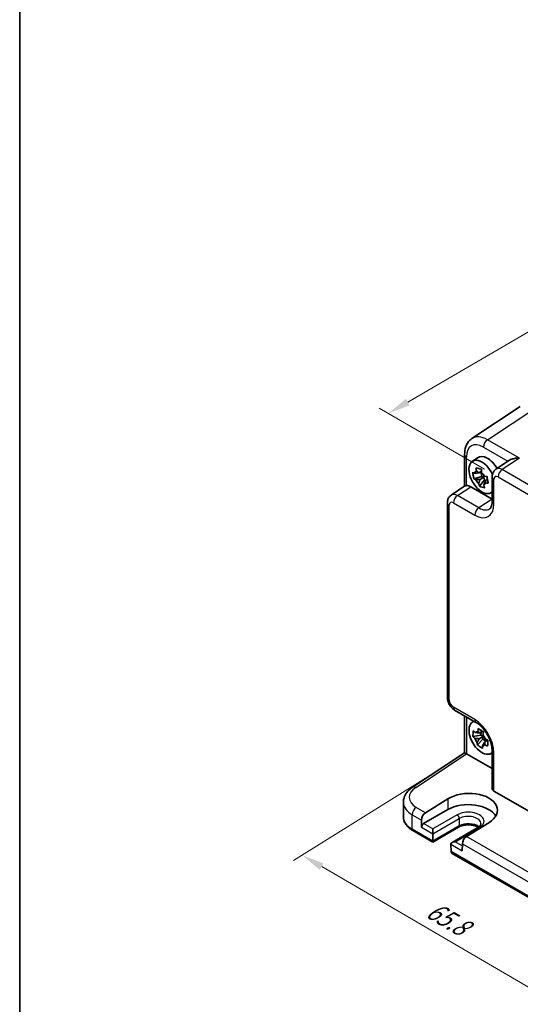
# Model space of a CAD drawing. Units: millimetres. Extents: x 22 to 2789, y 12 to 574.
# Drawn here: x 22 to 105, y 153 to 316 of the extents above; entities that cross this region are included whole.
import ezdxf

# ---------------------------------------------------------------- set-up
doc = ezdxf.new("R2010")
doc.units = ezdxf.units.MM
doc.header["$LTSCALE"] = 1.5
doc.layers.get('Defpoints').update_dxf_attribs({"lineweight": 25})
for name, color, linetype, lineweight in [('Border (ISO)', 7, 'Continuous', 35), ('Dimension (ISO)', 7, 'Continuous', 18), ('Visible (ISO)', 7, 'Continuous', 35), ('Visible Narrow (ISO)', 7, 'Continuous', 25)]:
    doc.layers.add(name, color=color, linetype=linetype, lineweight=lineweight)
doc.styles.add('Note Text (TK)', font='MS PGothic.ttf')
doc.dimstyles.new('Default - Method 1b (TK)', dxfattribs={"dimscale": 1.5, "dimtxt": 2.5, "dimasz": 2.5, "dimexe": 1, "dimexo": 1.5, "dimgap": 1, "dimtad": 1, "dimtoh": 1, "dimrnd": 1e-08, "dimdsep": 46, "dimtxsty": 'Note Text (TK)', "dimcen": 0.09, "dimdle": 5, "dimclrd": 100, "dimclre": 100, "dimclrt": 7, "dimadec": 1, "dimazin": 1, "dimtfac": 1, "dimtmove": 0, "dimatfit": 3, "dimfxl": 0, "dimtolj": 1, "dimlwd": -1, "dimlwe": -1, "dimarcsym": 0})

# ---------------------------------------------------------------- blocks, each defined once
blk = doc.blocks.new('図面枠 tk図枠')
at = {"layer": 'Border (ISO)'}
blk.add_line((14.5, 289), (14.5, 8), dxfattribs=at)
blk = doc.blocks.new('*D8')
at = {"layer": 'Defpoints', "color": 0, "transparency": 16777216}
for p in [(207.11, 302.27), (82.99, 251.12), (101.25, 240.57)]:
    blk.add_point(p, dxfattribs=at)
at = {"layer": 'Dimension (ISO)', "color": 100, "transparency": 16777216}
for p, q in [((204.86, 303.57), (187.35, 313.67)), ((185.61, 310.92), (86.23, 253)), ((99, 241.87), (81.49, 251.98))]:
    blk.add_line(p, q, dxfattribs=at)
for points in [[(185.29, 311.46), (185.92, 310.38), (188.85, 312.81)], [(85.92, 253.54), (86.55, 252.46), (82.99, 251.12)]]:
    blk.add_solid(points, dxfattribs=at)
at = {"layer": 'Dimension (ISO)', "color": 7, "transparency": 16777216, "insert": (124.68, 279.34), "char_height": 3.75, "attachment_point": 4, "rotation": 30.2338, "style": 'Note Text (TK)'}
blk.add_mtext('\\A1;{\\H0.816x;\\Q-30.173;\\W0.815;※D (50～700)}', dxfattribs=at)
blk = doc.blocks.new('*D9')
at = {"layer": 'Defpoints', "color": 0, "transparency": 16777216}
for p in [(91.35, 191.92), (136.96, 165.33), (114.3, 151.18)]:
    blk.add_point(p, dxfattribs=at)
at = {"layer": 'Dimension (ISO)', "color": 100, "transparency": 16777216}
for p, q in [((89.19, 190.58), (67.25, 176.88)), ((71.93, 175.89), (111.06, 153.07)), ((134.8, 163.98), (112.86, 150.28))]:
    blk.add_line(p, q, dxfattribs=at)
for points in [[(72.24, 176.43), (71.61, 175.35), (68.69, 177.78)], [(111.37, 153.61), (110.74, 152.53), (114.3, 151.18)]]:
    blk.add_solid(points, dxfattribs=at)
at = {"layer": 'Dimension (ISO)', "color": 7, "transparency": 16777216, "insert": (89.75, 169.03), "char_height": 3.75, "attachment_point": 4, "rotation": 329.7494, "style": 'Note Text (TK)'}
blk.add_mtext('\\A1;{\\H0.829x;\\Q27.779;\\W0.823;65.8}', dxfattribs=at)

msp = doc.modelspace()

# ---------------------------------------------------------------- linework, layer by layer
at = {"layer": 'Visible (ISO)'}
for p, q in [((104.9379, 252.259), (96.8854, 246.937)), ((95.6776, 244.3148), (95.6776, 239.0341)), ((96.944, 243.1446), (97.803, 243.7716)), ((103.1434, 243.3469), (100.8873, 241.8558)), ((98.5271, 240.6477), (97.2299, 240.2574)), ((98.0496, 241.2643), (98.4743, 241.5095)), ((98.8851, 240.5373), (98.2476, 240.1693)), ((98.381, 241.4557), (98.5271, 240.6477)), ((98.8851, 240.5373), (98.5271, 240.6477)), ((98.9686, 240.0758), (98.8851, 240.5373)), ((100.2489, 240.5745), (100.2489, 236.4745)), ((93.4499, 237.5618), (95.7343, 239.0716)), ((96.701, 238.9492), (100.2489, 236.9009)), ((98.171, 239.0384), (98.9686, 240.0758)), ((98.9686, 240.0758), (99.2422, 239.9915)), ((99.0969, 239.9076), (99.4858, 240.1321)), ((99.9744, 237.8957), (100.2489, 238.0171)), ((92.8115, 203.9664), (92.8115, 236.2805)), ((94.0181, 201.8764), (97.5688, 199.8264)), ((95.6776, 200.9183), (95.6776, 194.7845)), ((96.944, 199.8703), (97.1864, 200.0472)), ((97.3679, 200.1797), (97.3683, 200.18)), ((98.1652, 198.0811), (98.6442, 198.3577)), ((98.4099, 198.2224), (98.3815, 197.7138)), ((98.3815, 197.7138), (97.0742, 197.4684)), ((97.8075, 196.0856), (98.7255, 197.0651)), ((98.7484, 197.4755), (98.1109, 197.1075)), ((98.7484, 197.4755), (98.3815, 197.7138)), ((98.7255, 197.0651), (98.7484, 197.4755)), ((98.7255, 197.0651), (99.2721, 196.7101)), ((98.9813, 196.5422), (99.5462, 196.8683)), ((87.0231, 189.0646), (95.6776, 194.7845)), ((95.9943, 194.6132), (100.2489, 192.1569)), ((99.9744, 194.6214), (100.2489, 194.7428)), ((100.2489, 195.1844), (100.2489, 188.8553)), ((100.4544, 194.8338), (100.4548, 194.8339)), ((100.5418, 188.4387), (129.9399, 171.4657)), ((85.4999, 184.15), (85.4999, 186.5787)), ((89.1698, 184.8347), (92.868, 187.1231)), ((92.9072, 185.3729), (88.8767, 183.0459)), ((88.5059, 183.6141), (88.5324, 182.4281)), ((99.7127, 183.1713), (96.0077, 180.8869)), ((90.3843, 179.9651), (87.0679, 181.8798)), ((94.6648, 182.4365), (90.3843, 179.9651)), ((90.412, 181.3429), (90.412, 182.1594)), ((97.8882, 182.3775), (93.6077, 179.9061)), ((90.3843, 179.9651), (90.3843, 180.1237)), ((90.3844, 180.1342), (90.4119, 181.3323)), ((93.4008, 179.6067), (93.4283, 178.3768)), ((95.3068, 179.6875), (95.2802, 178.5323)), ((118.6685, 163.6352), (93.6355, 178.088))]:
    msp.add_line(p, q, dxfattribs=at)
for centre, major_axis, ratio, start_param, end_param in [((99.5077, 242.6768), (-2.554, 4.303), 0.57687222, 0.02790488, 0.03295307), ((96.6776, 244.3148), (-1, 0), 0.57735027, 6.27770052, 6.28318531), ((99.4724, 241.1051), (-1.575, 2.728), 0.57735027, 4.69835867, 6.34508866), ((98.5531, 240.5744), (-1.5181, 2.6295), 0.57735027, 4.54610616, 9.54991665), ((98.2459, 240.397), (-0.6599, 1.143), 0.57735027, 6.21301326, 6.81151724), ((98.2459, 240.397), (0.6599, -1.143), 0.57735027, 1.50062428, 2.09912826), ((101.2489, 240.5745), (-1, 0), 0.57735027, 6.27771965, 6.28318531), ((101.9564, 240.165), (-1.0521, 1.7016), 0.57699899, 0.01016048, 0.01017652), ((96.7027, 237.3143), (-1.0012, 1.7342), 0.5766475, 5.49839613, 6.04104615), ((98.2459, 240.397), (-0.6599, 1.143), 0.57735027, 1.50062428, 2.09912826), ((98.2459, 240.397), (0.6599, -1.143), 0.57735027, 6.21301326, 6.81151724), ((94.519, 235.871), (-1.0521, 1.7016), 0.57699899, 0.01744269, 0.02251519), ((93.8115, 236.2805), (-1, 0), 0.57735027, 6.27772008, 6.28318531), ((98.5531, 197.3), (-1.5181, 2.6295), 0.57735027, 6.15804662, 9.54991665), ((98.5531, 197.3), (-1.5181, 2.6295), 0.57735027, 6.06691551, 6.06759627), ((98.0688, 200.6924), (-0.5, -0.866), 0.57735027, 0, 0.00546618), ((98.5531, 197.3001), (-1.5181, 2.6295), 0.57735027, 5.90608902, 5.90609562), ((98.2459, 197.1227), (-0.6599, 1.143), 0.57735027, 5.92157346, 6.52007744), ((98.2459, 197.1227), (-0.6599, 1.143), 0.57735027, 1.20918448, 1.80768846), ((98.2459, 197.1227), (0.6599, -1.143), 0.57735027, 1.20918448, 1.80768846), ((96.6776, 194.2468), (-1, 0.5378), 0.00052676, 0.00028327, 0.78568143), ((95.9952, 193.7957), (-0.5006, 0.8671), 0.5766475, 5.49839613, 5.53208474), ((98.2459, 197.1227), (0.6599, -1.143), 0.57735027, 5.92157346, 6.52007744), ((101.2489, 195.1844), (-1, 0), 0.57735027, 6.27771912, 6.28318531), ((98.5531, 197.3), (1.5181, -2.6295), 0.57735027, 0.21558904, 0.2162698), ((87.5745, 188.2304), (-0.5514, 0.8343), 0.5766475, 0, 0.00535677), ((96.2935, 185.1491), (4.8391, 0.1517), 0.5971344, 5.47815705, 8.62157856), ((101.2489, 188.8755), (-0.9998, -0.0313), 0.59713441, 6.26447008, 7.04986825), ((90.4999, 186.6593), (4.9995, 0.1245), 0.59324129, 3.13339212, 3.1334024), ((89.213, 184.0223), (0.4798, 0.8776), 0.59226017, 0.80651115, 2.34240089), ((96.2904, 183.4196), (4.7845, 0), 0.57735027, 0.30966156, 2.35619449), ((88.886, 182.6323), (0.2399, 0.4388), 0.59226017, 0.77160456, 2.34240089), ((90.7379, 180.3383), (-0.2596, -0.4275), 0.56204401, 5.51020934, 5.53638928), ((90.0585, 181.5471), (0.25, -0.433), 0.57735027, 0.75921822, 0.78539816), ((94.1077, 179.6175), (0.7071, 0), 0.57735027, 1.57079633, 3.14159265), ((96.0139, 180.0958), (-0.5191, -0.8549), 0.56204401, 3.9743196, 5.51020934), ((93.7542, 179.4133), (-0.25, 0.433), 0.57735027, 0.78539816, 0.8115781), ((93.7818, 178.5809), (0.2399, 0.4388), 0.59226017, 2.34240089, 2.36858083), ((94.1355, 178.3767), (-0.7071, 0), 0.57735027, 0.02617994, 0.78539816)]:
    msp.add_ellipse(centre, major_axis=major_axis, ratio=ratio, start_param=start_param, end_param=end_param, dxfattribs=at)
for points, knots in [([(95.6779, 244.3179), (95.6779, 244.778), (95.7465, 245.2176), (96.0308, 246.0172), (96.2563, 246.3907), (96.6573, 246.7716), (96.7629, 246.8556), (96.8735, 246.9286)], [0, 0, 0, 0, 0.15804538, 0.15804538, 0.317657772, 0.317657772, 0.368831208, 0.368831208, 0.368831208, 0.368831208]), ([(104.797, 243.6785), (104.5805, 243.6949), (104.3453, 243.6916), (103.8951, 243.6378), (103.6801, 243.5873), (103.3766, 243.4766), (103.2524, 243.4181), (103.1472, 243.3494), (103.1453, 243.3481), (103.1434, 243.3469)], [-0.75845692, -0.75845692, -0.75845692, -0.75845692, -0.692652481, -0.692652481, -0.626848042, -0.626848042, -0.582005949, -0.582005949, -0.581173029, -0.581173029, -0.581173029, -0.581173029]), ([(97.6339, 241.5639), (97.6335, 241.5708), (97.6332, 241.5777), (97.6245, 241.7543), (97.6193, 241.9268), (97.6171, 242.1013)], [-7.0005426925, -7.0005426925, -7.0005426925, -7.0005426925, -6.9984707923, -6.9984707923, -6.9474243502, -6.9474243502, -6.9474243502, -6.9474243502]), ([(97.6171, 242.1013), (97.7519, 242.0563), (97.891, 242.0119), (98.0251, 241.9705), (98.1593, 241.9292), (98.3088, 241.8847), (98.4664, 241.8396)], [-0.058446373, -0.058446373, -0.058446373, -0.058446373, 0, 0, 0, 0.058446373, 0.058446373, 0.058446373, 0.058446373]), ([(97.2299, 240.2574), (97.1809, 240.4414), (97.1404, 240.6254), (97.1091, 240.7984), (97.0778, 240.9714), (97.0511, 241.1595), (97.0319, 241.3525)], [6.670530502, 6.670530502, 6.670530502, 6.670530502, 6.728976875, 6.728976875, 6.728976875, 6.787423248, 6.787423248, 6.787423248, 6.787423248]), ([(97.0319, 241.3525), (97.1287, 241.2991), (97.2285, 241.2476), (97.335, 241.1961), (97.3392, 241.1941), (97.3433, 241.1921)], [-0.1669226064, -0.1669226064, -0.1669226064, -0.1669226064, -0.1158761644, -0.1158761644, -0.1138042642, -0.1138042642, -0.1138042642, -0.1138042642]), ([(98.4664, 241.8396), (98.4686, 241.6651), (98.4738, 241.4926), (98.4825, 241.316), (98.4829, 241.3091), (98.4832, 241.3022)], [-0.1669226064, -0.1669226064, -0.1669226064, -0.1669226064, -0.1158761644, -0.1158761644, -0.1138042642, -0.1138042642, -0.1138042642, -0.1138042642]), ([(98.9505, 240.6969), (98.9563, 240.6959), (98.9621, 240.6948), (99.1107, 240.6677), (99.2575, 240.6432), (99.4074, 240.6205)], [-7.0005426925, -7.0005426925, -7.0005426925, -7.0005426925, -6.9984707923, -6.9984707923, -6.9474243502, -6.9474243502, -6.9474243502, -6.9474243502]), ([(99.4074, 240.6205), (99.4359, 240.4247), (99.467, 240.2353), (99.4983, 240.0623), (99.5295, 239.8893), (99.5658, 239.7066), (99.6055, 239.5255)], [6.670530502, 6.670530502, 6.670530502, 6.670530502, 6.728976875, 6.728976875, 6.728976875, 6.787423248, 6.787423248, 6.787423248, 6.787423248]), ([(100.2492, 240.5776), (100.2491, 240.7706), (100.2799, 240.9615), (100.4041, 241.3125), (100.4979, 241.4778), (100.6994, 241.7096), (100.7928, 241.7922), (100.8949, 241.8595)], [0, 0, 0, 0, 0.061006213, 0.061006213, 0.120127779, 0.120127779, 0.159215423, 0.159215423, 0.159215423, 0.159215423]), ([(95.9705, 239.1363), (95.8866, 239.1262), (95.8187, 239.1117), (95.7573, 239.0852), (95.745, 239.0786), (95.7344, 239.0715)], [-0.2172603193, -0.2172603193, -0.2172603193, -0.2172603193, -0.1760173875, -0.1760173875, -0.1637133506, -0.1637133506, -0.1637133506, -0.1637133506]), ([(97.5414, 240.0971), (97.5372, 240.0991), (97.533, 240.1011), (97.4265, 240.1525), (97.3268, 240.2041), (97.2299, 240.2574)], [0.1138042642, 0.1138042642, 0.1138042642, 0.1138042642, 0.1158761644, 0.1158761644, 0.1669226064, 0.1669226064, 0.1669226064, 0.1669226064]), ([(98.171, 239.0384), (98.1156, 239.1822), (98.0634, 239.3276), (98.0126, 239.4799), (98.0106, 239.4858), (98.0086, 239.4917)], [6.9474243502, 6.9474243502, 6.9474243502, 6.9474243502, 6.9984707923, 6.9984707923, 7.0005426925, 7.0005426925, 7.0005426925, 7.0005426925]), ([(99.0203, 238.7767), (98.8649, 238.8098), (98.7164, 238.8488), (98.5822, 238.8901), (98.4481, 238.9315), (98.308, 238.9814), (98.171, 239.0384)], [-0.058446373, -0.058446373, -0.058446373, -0.058446373, 0, 0, 0, 0.058446373, 0.058446373, 0.058446373, 0.058446373]), ([(98.858, 239.2301), (98.8599, 239.2241), (98.8619, 239.2182), (98.9127, 239.0659), (98.9649, 238.9205), (99.0203, 238.7767)], [0.1138042642, 0.1138042642, 0.1138042642, 0.1138042642, 0.1158761644, 0.1158761644, 0.1669226064, 0.1669226064, 0.1669226064, 0.1669226064]), ([(99.6055, 239.5255), (99.4555, 239.5482), (99.3087, 239.5726), (99.1601, 239.5998), (99.1543, 239.6008), (99.1485, 239.6019)], [6.9474243502, 6.9474243502, 6.9474243502, 6.9474243502, 6.9984707923, 6.9984707923, 7.0005426925, 7.0005426925, 7.0005426925, 7.0005426925]), ([(92.8117, 236.2837), (92.8117, 236.4817), (92.8431, 236.6777), (92.972, 237.0363), (93.0696, 237.2049), (93.2702, 237.426), (93.3545, 237.4986), (93.4451, 237.5584)], [0, 0, 0, 0, 0.062785213, 0.062785213, 0.122808917, 0.122808917, 0.157349908, 0.157349908, 0.157349908, 0.157349908]), ([(99.8303, 235.2906), (99.9188, 235.349), (100.0049, 235.4404), (100.1304, 235.7084), (100.1711, 235.828), (100.2302, 236.1126), (100.2481, 236.2799), (100.2491, 236.4623)], [0, 0, 0, 0, 0.133445069, 0.133445069, 0.207020433, 0.207020433, 0.282314998, 0.282314998, 0.282314998, 0.282314998]), ([(94.0031, 201.8856), (93.8279, 201.9893), (93.6652, 202.1233), (93.3678, 202.4377), (93.2318, 202.6255), (93.0223, 203.0115), (92.942, 203.2118), (92.8414, 203.5897), (92.8139, 203.7706), (92.8119, 203.9487)], [0.002201154, 0.002201154, 0.002201154, 0.002201154, 0.066605746, 0.066605746, 0.134521962, 0.134521962, 0.198382807, 0.198382807, 0.254590541, 0.254590541, 0.254590541, 0.254590541]), ([(100.2492, 195.1876), (100.2492, 195.4249), (100.2201, 195.6955), (100.1031, 196.2694), (100.0115, 196.5803), (99.762, 197.2322), (99.594, 197.5811), (99.2054, 198.2363), (98.9786, 198.5498), (98.5119, 199.0876), (98.2672, 199.3227), (97.8728, 199.635), (97.7189, 199.7401), (97.5717, 199.8251)], [0, 0, 0, 0, 0.097536937, 0.097536937, 0.199663494, 0.199663494, 0.31375724, 0.31375724, 0.428242954, 0.428242954, 0.537650889, 0.537650889, 0.607244645, 0.607244645, 0.607244645, 0.607244645]), ([(97.0742, 197.4684), (97.0686, 197.6332), (97.0708, 197.7973), (97.0794, 197.9511), (97.088, 198.1049), (97.1042, 198.2717), (97.1286, 198.4421)], [6.670530502, 6.670530502, 6.670530502, 6.670530502, 6.728976875, 6.728976875, 6.728976875, 6.787423248, 6.787423248, 6.787423248, 6.787423248]), ([(97.1286, 198.4421), (97.2285, 198.3446), (97.3313, 198.249), (97.441, 198.1519), (97.4453, 198.1481), (97.4496, 198.1444)], [-0.1669226064, -0.1669226064, -0.1669226064, -0.1669226064, -0.1158761644, -0.1158761644, -0.1138042642, -0.1138042642, -0.1138042642, -0.1138042642]), ([(97.8622, 198.3266), (97.8633, 198.3327), (97.8644, 198.3389), (97.8936, 198.4973), (97.925, 198.6522), (97.9595, 198.809)], [-7.0005426925, -7.0005426925, -7.0005426925, -7.0005426925, -6.9984707923, -6.9984707923, -6.9474243502, -6.9474243502, -6.9474243502, -6.9474243502]), ([(97.9595, 198.809), (98.0993, 198.7111), (98.2426, 198.6148), (98.3801, 198.5255), (98.5176, 198.4362), (98.6701, 198.3404), (98.8299, 198.2437)], [-0.058446373, -0.058446373, -0.058446373, -0.058446373, 0, 0, 0, 0.058446373, 0.058446373, 0.058446373, 0.058446373]), ([(98.8299, 198.2437), (98.7954, 198.0869), (98.764, 197.932), (98.7348, 197.7736), (98.7337, 197.7675), (98.7326, 197.7613)], [-0.1669226064, -0.1669226064, -0.1669226064, -0.1669226064, -0.1158761644, -0.1158761644, -0.1138042642, -0.1138042642, -0.1138042642, -0.1138042642]), ([(97.3952, 197.1707), (97.3909, 197.1745), (97.3866, 197.1782), (97.277, 197.2753), (97.1741, 197.3709), (97.0742, 197.4684)], [0.1138042642, 0.1138042642, 0.1138042642, 0.1138042642, 0.1158761644, 0.1158761644, 0.1669226064, 0.1669226064, 0.1669226064, 0.1669226064]), ([(97.8075, 196.0856), (97.7888, 196.2118), (97.7732, 196.3395), (97.7603, 196.4736), (97.7598, 196.4788), (97.7593, 196.4841)], [6.9474243502, 6.9474243502, 6.9474243502, 6.9474243502, 6.9984707923, 6.9984707923, 7.0005426925, 7.0005426925, 7.0005426925, 7.0005426925]), ([(99.0967, 197.0747), (99.1026, 197.0718), (99.1085, 197.069), (99.2602, 196.9962), (99.4101, 196.9278), (99.5631, 196.861)], [-7.0005426925, -7.0005426925, -7.0005426925, -7.0005426925, -6.9984707923, -6.9984707923, -6.9474243502, -6.9474243502, -6.9474243502, -6.9474243502]), ([(99.5631, 196.861), (99.5483, 196.6843), (99.5365, 196.5147), (99.5279, 196.3609), (99.5193, 196.2071), (99.5126, 196.0459), (99.5088, 195.8873)], [6.670530502, 6.670530502, 6.670530502, 6.670530502, 6.728976875, 6.728976875, 6.728976875, 6.787423248, 6.787423248, 6.787423248, 6.787423248]), ([(98.6779, 195.5203), (98.5175, 195.6064), (98.3647, 195.6972), (98.2272, 195.7865), (98.0897, 195.8758), (97.9467, 195.9771), (97.8075, 196.0856)], [-0.058446373, -0.058446373, -0.058446373, -0.058446373, 0, 0, 0, 0.058446373, 0.058446373, 0.058446373, 0.058446373]), ([(98.6297, 195.9188), (98.6302, 195.9135), (98.6307, 195.9083), (98.6436, 195.7742), (98.6592, 195.6465), (98.6779, 195.5203)], [0.1138042642, 0.1138042642, 0.1138042642, 0.1138042642, 0.1158761644, 0.1158761644, 0.1669226064, 0.1669226064, 0.1669226064, 0.1669226064]), ([(99.5088, 195.8873), (99.3557, 195.9541), (99.2059, 196.0226), (99.0541, 196.0953), (99.0482, 196.0981), (99.0423, 196.101)], [6.9474243502, 6.9474243502, 6.9474243502, 6.9474243502, 6.9984707923, 6.9984707923, 7.0005426925, 7.0005426925, 7.0005426925, 7.0005426925]), ([(85.5024, 186.5592), (85.5022, 186.8881), (85.5722, 187.2213), (85.8299, 187.8481), (86.023, 188.1473), (86.4767, 188.654), (86.7325, 188.8722), (87.0207, 189.0627)], [0, 0, 0, 0, 0.126369224, 0.126369224, 0.257313729, 0.257313729, 0.375594177, 0.375594177, 0.375594177, 0.375594177]), ([(85.4999, 184.15), (85.4999, 183.9686), (85.5248, 183.7873), (85.6214, 183.4352), (85.6929, 183.2644), (85.8759, 182.9393), (85.9873, 182.7849), (86.2437, 182.4943), (86.3887, 182.3581), (86.7077, 182.1047), (86.8817, 181.9874), (87.0679, 181.8798)], [3.926990817, 3.926990817, 3.926990817, 3.926990817, 4.08407045, 4.08407045, 4.241150082, 4.241150082, 4.398229715, 4.398229715, 4.555309348, 4.555309348, 4.71238898, 4.71238898, 4.71238898, 4.71238898]), ([(97.9514, 182.4156), (97.9439, 182.4201), (97.9364, 182.4246), (97.7895, 182.5109), (97.6223, 182.5855), (97.2445, 182.7081), (97.0332, 182.7554), (96.588, 182.8137), (96.354, 182.8241), (95.8909, 182.8051), (95.662, 182.7756), (95.2375, 182.6815), (95.0416, 182.6174), (94.7975, 182.5084), (94.7284, 182.4732), (94.6648, 182.4365)], [1.5468453, 1.5468453, 1.5468453, 1.5468453, 1.56220278, 1.56220278, 1.84417753, 1.84417753, 2.13294972, 2.13294972, 2.4271254, 2.4271254, 2.72248311, 2.72248311, 3.01445886, 3.01445886, 3.14159265, 3.14159265, 3.14159265, 3.14159265]), ([(98.4035, 183.0233), (98.4046, 182.9888), (98.4011, 182.9546), (98.3829, 182.8811), (98.3679, 182.8417), (98.3219, 182.7567), (98.2906, 182.711), (98.2087, 182.6165), (98.1581, 182.5677), (98.0373, 182.4709), (97.9672, 182.4231), (97.8882, 182.3775)], [5.479269843, 5.479269843, 5.479269843, 5.479269843, 5.640052936, 5.640052936, 5.800836029, 5.800836029, 5.961619121, 5.961619121, 6.122402214, 6.122402214, 6.283185307, 6.283185307, 6.283185307, 6.283185307])]:
    msp.add_open_spline(points, degree=3, knots=knots, dxfattribs=at)
for points, weights in [([(98.0496, 241.2643), (97.7856, 241.2454), (97.3433, 241.1921)], [1.34857665954, 1.22155355564, 1.03676136743]), ([(97.6339, 241.5639), (97.9012, 241.3934), (98.0496, 241.2643)], [1.03676136743, 1.22155355564, 1.34857665953]), ([(97.5414, 240.0971), (97.9837, 240.1504), (98.2476, 240.1693)], [1.03676136743, 1.22155355564, 1.34857665953]), ([(98.2476, 240.1693), (98.1696, 239.9096), (98.0086, 239.4917)], [1.34857665954, 1.22155355564, 1.03676136743]), ([(98.858, 239.2301), (99.0189, 239.6479), (99.0969, 239.9076)], [1.03676136743, 1.22155355564, 1.34857665953]), ([(99.0969, 239.9076), (99.1345, 239.7958), (99.1485, 239.6019)], [1.34857665954, 1.22155355564, 1.03676136743]), ([(98.1652, 198.0811), (97.8975, 198.1161), (97.4496, 198.1444)], [1.34857665954, 1.22155355564, 1.03676136743]), ([(97.8622, 198.3266), (98.0617, 198.1886), (98.1652, 198.0811)], [1.03676136743, 1.22155355564, 1.34857665953]), ([(97.3952, 197.1707), (97.8432, 197.1425), (98.1109, 197.1075)], [1.03676136743, 1.22155355564, 1.34857665953]), ([(98.1109, 197.1075), (97.9881, 196.8693), (97.7593, 196.4841)], [1.34857665954, 1.22155355564, 1.03676136743]), ([(98.6297, 195.9188), (98.8585, 196.304), (98.9813, 196.5422)], [1.03676136743, 1.22155355564, 1.34857665953]), ([(98.9813, 196.5422), (99.0226, 196.3765), (99.0423, 196.101)], [1.34857665954, 1.22155355564, 1.03676136743])]:
    msp.add_rational_spline(points, weights, degree=2, dxfattribs=at)
at = {"layer": 'Visible Narrow (ISO)'}
for p, q in [((99.4796, 246.7485), (107.5321, 252.0705)), ((98.7972, 245.5385), (102.8869, 243.1773)), ((104.797, 243.6785), (99.4796, 246.7485)), ((95.9705, 239.1363), (95.9705, 243.9065)), ((104.797, 243.6785), (101.9309, 241.7842)), ((101.2484, 240.5742), (129.2333, 224.4172)), ((129.9157, 225.6272), (101.9309, 241.7842)), ((94.4935, 237.4903), (96.701, 238.9492)), ((100.5418, 236.0663), (100.5418, 240.1662)), ((98.0442, 235.4403), (94.4935, 237.4903)), ((93.1044, 203.5582), (93.1044, 235.8723)), ((93.811, 236.2803), (97.3617, 234.2303)), ((100.2489, 236.8974), (98.0442, 235.4403)), ((97.3617, 200.2842), (93.811, 202.3342)), ((95.9705, 200.7492), (95.9705, 194.6265)), ((87.5498, 189.0321), (95.9943, 194.6132)), ((100.5418, 188.4387), (100.5418, 194.7762)), ((92.868, 187.1231), (92.9072, 185.3729)), ((89.1698, 184.8347), (87.6468, 185.7141)), ((86.9644, 184.5041), (88.5059, 183.6141)), ((86.9644, 182.1087), (86.9644, 184.5041)), ((90.4119, 181.3323), (94.796, 183.8635)), ((94.4425, 184.4865), (90.412, 182.1594)), ((94.796, 183.8635), (94.7682, 182.6548)), ((90.3844, 180.1342), (86.9644, 182.1087)), ((88.5324, 182.4281), (90.412, 181.3429)), ((90.412, 182.1594), (88.8767, 183.0459)), ((94.7682, 182.6548), (90.3843, 180.1237)), ((94.1077, 180.0257), (98.1382, 182.3527)), ((95.2988, 179.3381), (94.1077, 180.0257)), ((117.4541, 168.5048), (96.0077, 180.8869)), ((93.4006, 179.6175), (95.2802, 178.5323)), ((118.6686, 163.8042), (93.4283, 178.3768)), ((95.3068, 179.6875), (116.7901, 167.2841))]:
    msp.add_line(p, q, dxfattribs=at)
for centre, major_axis, ratio, start_param, end_param in [((99.5077, 242.6768), (-2.554, 4.303), 0.57687222, 5.49143688, 6.31109019), ((98.8006, 242.2685), (-2.0024, 3.4683), 0.5766475, 5.49839613, 7.06797448), ((99.5043, 245.9468), (0.5, 0.866), 0.57735027, 0.82030475, 2.35619449), ((96.6776, 244.3148), (-1, 0), 0.57735027, 0, 0.78539816), ((101.9564, 240.165), (-1.0521, 1.7016), 0.57699899, 5.48097469, 6.29334579), ((101.2489, 240.5745), (-1, 0), 0.57735027, 0, 0.78539816), ((101.2493, 239.7568), (-0.5006, 0.8671), 0.5766475, 5.49839613, 7.06797448), ((101.9556, 240.9825), (-0.5, -0.866), 0.57735027, 3.9618974, 5.49778714), ((94.519, 235.871), (-1.0521, 1.7016), 0.57699899, 5.48097469, 6.300628), ((94.5181, 236.6885), (-0.5, -0.866), 0.57735027, 3.9618974, 5.49778714), ((93.8115, 236.2805), (-1, 0), 0.57735027, 0, 0.78539816), ((93.8119, 235.4628), (-0.5006, 0.8671), 0.5766475, 5.49839613, 7.06797448), ((97.3578, 237.909), (2.2527, -3.9019), 0.5766475, 5.49839613, 7.06797448), ((98.0688, 234.6385), (-0.5, -0.866), 0.57735027, 3.9618974, 5.49778714), ((98.065, 238.3172), (1.7011, -3.0669), 0.57613317, 5.50830113, 6.32075437), ((101.2489, 236.4745), (-1, 0), 0.57735027, 0, 0.78539816), ((93.8115, 203.9664), (-1, 0), 0.57735027, 0, 0.78539816), ((93.8119, 203.1507), (-0.5, 0.866), 0.5780539, 0.78600715, 2.3555855), ((94.5181, 202.7424), (-0.5, -0.866), 0.57735027, 5.49778714, 6.28318531), ((98.0688, 200.6924), (-0.5, -0.866), 0.57735027, 5.49778714, 6.28318531), ((97.3578, 196.6099), (-2.25, 3.8971), 0.5780539, 3.9275998, 5.49717816), ((101.2489, 195.1844), (-1, 0), 0.57735027, 0, 0.78539816), ((90.4752, 187.4611), (-3.9993, -0.1254), 0.59713441, 5.5139785, 7.04986825), ((87.5745, 188.2304), (-0.5514, 0.8343), 0.5766475, 5.463532, 6.28318531), ((90.4999, 186.6593), (4.9995, 0.1245), 0.59324129, 3.1334024, 3.91222392), ((87.6715, 184.9123), (0.5, 0.866), 0.57735027, 0.82030475, 2.35619449), ((96.2904, 183.4196), (2.6133, 0), 0.57735027, 5.49778714, 8.6393798), ((90.4999, 184.15), (-5, 0), 0.57735027, 0, 0.78539816), ((94.4425, 184.0782), (-0.25, 0.433), 0.57735027, 3.90081088, 5.49778714), ((96.2904, 183.0007), (2.1134, 0), 0.57735027, 0.0185173, 2.35619449), ((87.3179, 182.3128), (-0.25, -0.433), 0.57735027, 5.49778714, 6.28318531), ((94.4148, 182.8695), (0.25, -0.433), 0.57735027, 0, 0.75921822), ((96.2904, 181.7759), (-2.1527, 0), 0.57735027, 3.75076208, 5.49778714), ((98.1382, 181.9445), (-0.25, 0.433), 0.57735027, 5.49778714, 6.28318531)]:
    msp.add_ellipse(centre, major_axis=major_axis, ratio=ratio, start_param=start_param, end_param=end_param, dxfattribs=at)

# ---------------------------------------------------------------- block references
at = {"xscale": 1.5, "yscale": 1.5, "zscale": 1.5}
msp.add_blockref('図面枠 tk図枠', (0, 0), dxfattribs=at)

# ---------------------------------------------------------------- dimensions: what is measured, and where the dimension line sits
at = {"layer": 'Dimension (ISO)', "color": 100, "true_color": 0x00ff3f}
for base, p1, p2, angle, text, override, picture, middle in [((82.9905, 251.1155), (207.1074, 302.2693), (101.2484, 240.5742), 30.233813, '{\\H0.816x;\\Q-30.173;\\W0.815;※D (50～700)}', {"dimgap": 1, "dimtoh": 0, "dimdec": 2, "dimlfac": 1.221863, "dimpost": '', "dimtol": 0, "dimlim": 0, "dimtp": 0, "dimtm": 0, "dimtdec": 2, "dimtofl": 0, "dimatfit": 1}, '*D8', (135.92, 281.963)), ((114.2961, 151.1808), (91.3503, 191.9246), (136.9591, 165.3257), 149.749394, '{\\H0.829x;\\Q27.779;\\W0.823;65.8}', {"dimgap": 1, "dimtoh": 0, "dimdec": 2, "dimlfac": 1.215226, "dimpost": '', "dimtol": 0, "dimlim": 0, "dimtp": 0, "dimtm": 0, "dimtdec": 2, "dimtofl": 0, "dimatfit": 1}, '*D9', (91.4918, 164.4802))]:
    dim = msp.add_linear_dim(base=base, p1=p1, p2=p2, angle=angle, text=text, dimstyle='Default - Method 1b (TK)', override=override, dxfattribs=at)
    dim.commit()
    dim.dimension.update_dxf_attribs({"geometry": picture, "text_midpoint": middle, "dimtype": 160})

doc.saveas('drawing.dxf')
